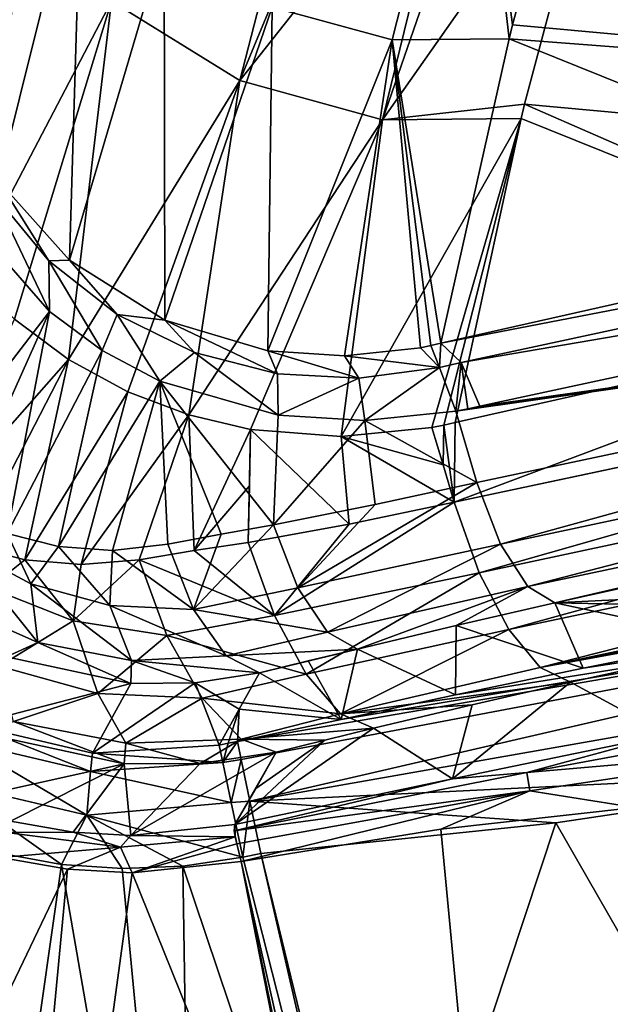
# Model space of a CAD drawing. Units: inches. Extents: x -10.2 to 61.8, y -8.1 to 27.9.
# Drawn here: x -5.3 to -4, y -4.2 to -1.9 of the extents above; entities that cross this region are included whole.
import ezdxf

# ---------------------------------------------------------------- set-up
doc = ezdxf.new("R2010")
doc.units = ezdxf.units.IN
doc.header["$LTSCALE"] = 52.148148
doc.header["$MEASUREMENT"] = 0
for name, color, linetype in [('181', 7, 'CONTINUOUS'), ('182', 7, 'CONTINUOUS'), ('188', 7, 'CONTINUOUS'), ('198', 7, 'CONTINUOUS'), ('199', 7, 'CONTINUOUS'), ('220', 7, 'CONTINUOUS'), ('221', 7, 'CONTINUOUS'), ('222', 7, 'CONTINUOUS'), ('291', 7, 'CONTINUOUS'), ('292', 7, 'CONTINUOUS'), ('293', 7, 'CONTINUOUS'), ('294', 7, 'CONTINUOUS'), ('446', 7, 'CONTINUOUS'), ('447', 7, 'CONTINUOUS'), ('448', 7, 'CONTINUOUS'), ('453', 7, 'CONTINUOUS'), ('454', 7, 'CONTINUOUS'), ('455', 7, 'CONTINUOUS'), ('456', 7, 'CONTINUOUS'), ('741', 7, 'CONTINUOUS'), ('742', 7, 'CONTINUOUS'), ('743', 7, 'CONTINUOUS'), ('746', 7, 'CONTINUOUS'), ('783', 7, 'CONTINUOUS'), ('922', 7, 'CONTINUOUS'), ('923', 7, 'CONTINUOUS'), ('926', 7, 'CONTINUOUS'), ('935', 7, 'CONTINUOUS'), ('936', 7, 'CONTINUOUS'), ('937', 7, 'CONTINUOUS'), ('938', 7, 'CONTINUOUS'), ('939', 7, 'CONTINUOUS'), ('940', 7, 'CONTINUOUS'), ('941', 7, 'CONTINUOUS'), ('942', 7, 'CONTINUOUS'), ('943', 7, 'CONTINUOUS')]:
    doc.layers.add(name, color=color, linetype=linetype)

msp = doc.modelspace()

# ---------------------------------------------------------------- linework, layer by layer
at = {"layer": '181', "linetype": 'Continuous'}
for points in [[(-5.0719, -3.4431, 6.9595), (-5.3594, -3.3814, 7.0289), (-5.4391, -3.5388, 8.5483), (-5.0719, -3.4431, 6.9595)], [(-4.7737, -3.4188, 6.8869), (-4.9226, -3.4419, 6.9236), (-4.8206, -3.5026, 7.7141), (-4.7737, -3.4188, 6.8869)], [(-4.9226, -3.4419, 6.9236), (-5.0719, -3.4431, 6.9595), (-5.1604, -3.6044, 8.5466), (-4.9226, -3.4419, 6.9236)], [(-4.8675, -3.5863, 8.5415), (-4.9226, -3.4419, 6.9236), (-5.1604, -3.6044, 8.5466), (-4.8675, -3.5863, 8.5415)], [(-4.8675, -3.5863, 8.5415), (-4.8206, -3.5026, 7.7141), (-4.9226, -3.4419, 6.9236), (-4.8675, -3.5863, 8.5415)], [(-5.1604, -3.6044, 8.5466), (-5.0719, -3.4431, 6.9595), (-5.4391, -3.5388, 8.5483), (-5.1604, -3.6044, 8.5466)]]:
    msp.add_3dface(points, dxfattribs=at)
at = {"layer": '182', "linetype": 'Continuous'}
for points in [[(-5.303, -3.2126, 6.7372), (-5.358, -3.096, 6.725), (-5.4658, -3.1251, 6.788), (-5.303, -3.2126, 6.7372)], [(-5.239, -3.126, 6.6775), (-5.358, -3.096, 6.725), (-5.303, -3.2126, 6.7372), (-5.239, -3.126, 6.6775)], [(-4.9857, -3.121, 6.5722), (-5.1137, -3.135, 6.6263), (-4.9264, -3.2718, 6.6222), (-4.9857, -3.121, 6.5722)], [(-5.4868, -3.2594, 6.9044), (-5.2866, -3.3487, 6.8523), (-5.4658, -3.1251, 6.788), (-5.4868, -3.2594, 6.9044)], [(-5.2866, -3.3487, 6.8523), (-5.303, -3.2126, 6.7372), (-5.4658, -3.1251, 6.788), (-5.2866, -3.3487, 6.8523)], [(-5.1204, -3.263, 6.6812), (-5.239, -3.126, 6.6775), (-5.303, -3.2126, 6.7372), (-5.1204, -3.263, 6.6812)], [(-5.1137, -3.135, 6.6263), (-5.239, -3.126, 6.6775), (-5.1204, -3.263, 6.6812), (-5.1137, -3.135, 6.6263)], [(-4.9264, -3.2718, 6.6222), (-5.1137, -3.135, 6.6263), (-5.1204, -3.263, 6.6812), (-4.9264, -3.2718, 6.6222)], [(-5.2866, -3.3487, 6.8523), (-5.0701, -3.3904, 6.7964), (-5.303, -3.2126, 6.7372), (-5.2866, -3.3487, 6.8523)], [(-5.0701, -3.3904, 6.7964), (-5.1204, -3.263, 6.6812), (-5.303, -3.2126, 6.7372), (-5.0701, -3.3904, 6.7964)], [(-5.4868, -3.2594, 6.9044), (-5.3594, -3.3814, 7.0289), (-5.2866, -3.3487, 6.8523), (-5.4868, -3.2594, 6.9044)], [(-5.0701, -3.3904, 6.7964), (-4.8509, -3.3793, 6.7334), (-5.1204, -3.263, 6.6812), (-5.0701, -3.3904, 6.7964)], [(-4.9264, -3.2718, 6.6222), (-5.1204, -3.263, 6.6812), (-4.8509, -3.3793, 6.7334), (-4.9264, -3.2718, 6.6222)], [(-5.3594, -3.3814, 7.0289), (-5.0719, -3.4431, 6.9595), (-5.2866, -3.3487, 6.8523), (-5.3594, -3.3814, 7.0289)], [(-5.2866, -3.3487, 6.8523), (-5.0719, -3.4431, 6.9595), (-5.0701, -3.3904, 6.7964), (-5.2866, -3.3487, 6.8523)], [(-5.0719, -3.4431, 6.9595), (-4.9226, -3.4419, 6.9236), (-5.0701, -3.3904, 6.7964), (-5.0719, -3.4431, 6.9595)], [(-5.0701, -3.3904, 6.7964), (-4.7737, -3.4188, 6.8869), (-4.8509, -3.3793, 6.7334), (-5.0701, -3.3904, 6.7964)], [(-4.9226, -3.4419, 6.9236), (-4.7737, -3.4188, 6.8869), (-5.0701, -3.3904, 6.7964), (-4.9226, -3.4419, 6.9236)]]:
    msp.add_3dface(points, dxfattribs=at)
at = {"layer": '188', "linetype": 'Continuous'}
for points in [[(-6.0472, -0.2489, 6.762), (-5.4881, -2.0564, 6.5569), (-5.1425, -0.2732, -3.1306), (-6.0472, -0.2489, 6.762)], [(-5.1425, -0.2732, -3.1306), (-5.4881, -2.0564, 6.5569), (-5.1115, -0.3977, -3.0851), (-5.1425, -0.2732, -3.1306)], [(-5.1115, -0.3977, -3.0851), (-5.4881, -2.0564, 6.5569), (-5.3005, -1.2643, 1.7874), (-5.1115, -0.3977, -3.0851)]]:
    msp.add_3dface(points, dxfattribs=at)
at = {"layer": '198', "linetype": 'Continuous'}
for points in [[(-4.0907, -3.2562, 6.6171), (-2.9209, -3.1988, 8.4571), (-2.8628, -2.985, 6.1689), (-4.0907, -3.2562, 6.6171)], [(-3.3257, -3.2718, 8.4422), (-2.9209, -3.1988, 8.4571), (-4.0907, -3.2562, 6.6171), (-3.3257, -3.2718, 8.4422)], [(-4.3189, -3.3093, 6.7027), (-4.0253, -3.4076, 8.46), (-4.0907, -3.2562, 6.6171), (-4.3189, -3.3093, 6.7027)], [(-3.6941, -3.3413, 8.4392), (-3.3257, -3.2718, 8.4422), (-4.0907, -3.2562, 6.6171), (-3.6941, -3.3413, 8.4392)], [(-4.0253, -3.4076, 8.46), (-3.6941, -3.3413, 8.4392), (-4.0907, -3.2562, 6.6171), (-4.0253, -3.4076, 8.46)], [(-4.5474, -3.3636, 6.7918), (-4.3204, -3.4698, 8.4975), (-4.3189, -3.3093, 6.7027), (-4.5474, -3.3636, 6.7918)], [(-4.3204, -3.4698, 8.4975), (-4.0253, -3.4076, 8.46), (-4.3189, -3.3093, 6.7027), (-4.3204, -3.4698, 8.4975)], [(-4.6614, -3.3912, 6.8384), (-4.585, -3.5265, 8.5292), (-4.5474, -3.3636, 6.7918), (-4.6614, -3.3912, 6.8384)], [(-4.585, -3.5265, 8.5292), (-4.3204, -3.4698, 8.4975), (-4.5474, -3.3636, 6.7918), (-4.585, -3.5265, 8.5292)], [(-4.7737, -3.4188, 6.8869), (-4.585, -3.5265, 8.5292), (-4.6614, -3.3912, 6.8384), (-4.7737, -3.4188, 6.8869)], [(-4.7737, -3.4188, 6.8869), (-4.8206, -3.5026, 7.7141), (-4.585, -3.5265, 8.5292), (-4.7737, -3.4188, 6.8869)], [(-4.8206, -3.5026, 7.7141), (-4.8675, -3.5863, 8.5415), (-4.8462, -3.5818, 8.5414), (-4.8206, -3.5026, 7.7141)], [(-4.8244, -3.5773, 8.5414), (-4.8206, -3.5026, 7.7141), (-4.8462, -3.5818, 8.5414), (-4.8244, -3.5773, 8.5414)], [(-4.585, -3.5265, 8.5292), (-4.8206, -3.5026, 7.7141), (-4.8244, -3.5773, 8.5414), (-4.585, -3.5265, 8.5292)]]:
    msp.add_3dface(points, dxfattribs=at)
at = {"layer": '199', "linetype": 'Continuous'}
for points in [[(-4.585, -3.5265, 8.5292), (-4.8244, -3.5773, 8.5414), (-2.4144, -3.1648, 8.6282), (-4.585, -3.5265, 8.5292)], [(-2.4144, -3.1648, 8.6282), (-4.8244, -3.5773, 8.5414), (-4.8165, -3.619, 8.6669), (-2.4144, -3.1648, 8.6282)], [(-2.4144, -3.1648, 8.6282), (-4.8165, -3.619, 8.6669), (-4.7959, -3.7159, 8.761), (-2.4144, -3.1648, 8.6282)], [(-2.3919, -3.2932, 8.7527), (-2.4144, -3.1648, 8.6282), (-4.7959, -3.7159, 8.761), (-2.3919, -3.2932, 8.7527)], [(-4.3204, -3.4698, 8.4975), (-4.585, -3.5265, 8.5292), (-2.4144, -3.1648, 8.6282), (-4.3204, -3.4698, 8.4975)], [(-4.0253, -3.4076, 8.46), (-4.3204, -3.4698, 8.4975), (-2.4144, -3.1648, 8.6282), (-4.0253, -3.4076, 8.46)], [(-3.6941, -3.3413, 8.4392), (-4.0253, -3.4076, 8.46), (-2.4144, -3.1648, 8.6282), (-3.6941, -3.3413, 8.4392)], [(-4.7959, -3.7159, 8.761), (-3.2525, -3.6409, 8.8008), (-2.3919, -3.2932, 8.7527), (-4.7959, -3.7159, 8.761)], [(-4.0882, -3.766, 8.7997), (-3.2525, -3.6409, 8.8008), (-4.7959, -3.7159, 8.761), (-4.0882, -3.766, 8.7997)], [(-4.7706, -3.8367, 8.7967), (-4.0882, -3.766, 8.7997), (-4.7959, -3.7159, 8.761), (-4.7706, -3.8367, 8.7967)]]:
    msp.add_3dface(points, dxfattribs=at)
at = {"layer": '220', "linetype": 'Continuous'}
for points in [[(-1.685, -7.4599, 8.7966), (-4.0057, -7.4594, 8.7964), (-2.6798, -3.5921, 8.6148), (-1.685, -7.4599, 8.7966)], [(-2.6798, -3.5921, 8.6148), (-4.0057, -7.4594, 8.7964), (-3.348, -3.6719, 8.6133), (-2.6798, -3.5921, 8.6148)], [(-3.348, -3.6719, 8.6133), (-4.0057, -7.4594, 8.7964), (-3.9057, -3.7303, 8.6113), (-3.348, -3.6719, 8.6133)], [(-3.9057, -3.7303, 8.6113), (-4.0057, -7.4594, 8.7964), (-4.3539, -3.7804, 8.6097), (-3.9057, -3.7303, 8.6113)], [(-4.0057, -7.4594, 8.7964), (-4.8162, -3.8558, 8.609), (-4.3539, -3.7804, 8.6097), (-4.0057, -7.4594, 8.7964)], [(-4.8162, -3.8558, 8.609), (-4.0057, -7.4594, 8.7964), (-4.3099, -6.3319, 8.736), (-4.8162, -3.8558, 8.609)], [(-4.8162, -3.8558, 8.609), (-4.3099, -6.3319, 8.736), (-4.5664, -5.1276, 8.6742), (-4.8162, -3.8558, 8.609)]]:
    msp.add_3dface(points, dxfattribs=at)
at = {"layer": '221', "linetype": 'Continuous'}
for points in [[(-4.1553, -3.6496, 8.5498), (-3.8307, -3.5615, 8.4563), (-3.48, -3.5243, 8.5196), (-4.1553, -3.6496, 8.5498)], [(-4.1553, -3.6496, 8.5498), (-3.48, -3.5243, 8.5196), (-3.4688, -3.5898, 8.5839), (-4.1553, -3.6496, 8.5498)], [(-4.3276, -3.6642, 8.502), (-3.8307, -3.5615, 8.4563), (-4.1553, -3.6496, 8.5498), (-4.3276, -3.6642, 8.502)], [(-4.1553, -3.6496, 8.5498), (-3.4688, -3.5898, 8.5839), (-4.148, -3.6919, 8.5915), (-4.1553, -3.6496, 8.5498)], [(-3.4688, -3.5898, 8.5839), (-3.9057, -3.7303, 8.6113), (-4.148, -3.6919, 8.5915), (-3.4688, -3.5898, 8.5839)], [(-4.8324, -3.7844, 8.5661), (-4.3276, -3.6642, 8.502), (-4.1553, -3.6496, 8.5498), (-4.8324, -3.7844, 8.5661)], [(-4.8324, -3.7844, 8.5661), (-4.1553, -3.6496, 8.5498), (-4.148, -3.6919, 8.5915), (-4.8324, -3.7844, 8.5661)], [(-4.8324, -3.7844, 8.5661), (-4.8306, -3.7699, 8.5251), (-4.3276, -3.6642, 8.502), (-4.8324, -3.7844, 8.5661)], [(-4.8261, -3.815, 8.5964), (-4.8324, -3.7844, 8.5661), (-4.148, -3.6919, 8.5915), (-4.8261, -3.815, 8.5964)], [(-4.8162, -3.8558, 8.609), (-4.8261, -3.815, 8.5964), (-4.148, -3.6919, 8.5915), (-4.8162, -3.8558, 8.609)], [(-4.3539, -3.7804, 8.6097), (-4.8162, -3.8558, 8.609), (-4.148, -3.6919, 8.5915), (-4.3539, -3.7804, 8.6097)], [(-3.9057, -3.7303, 8.6113), (-4.3539, -3.7804, 8.6097), (-4.148, -3.6919, 8.5915), (-3.9057, -3.7303, 8.6113)], [(-4.8299, -3.7982, 8.5833), (-4.8324, -3.7844, 8.5661), (-4.8261, -3.815, 8.5964), (-4.8299, -3.7982, 8.5833)]]:
    msp.add_3dface(points, dxfattribs=at)
at = {"layer": '222', "linetype": 'Continuous'}
for points in [[(-2.8298, -3.1693, 6.1525), (-3.8307, -3.5615, 8.4563), (-4.0543, -3.4399, 6.6008), (-2.8298, -3.1693, 6.1525)], [(-3.8307, -3.5615, 8.4563), (-4.3276, -3.6642, 8.502), (-4.0543, -3.4399, 6.6008), (-3.8307, -3.5615, 8.4563)], [(-4.0543, -3.4399, 6.6008), (-4.3276, -3.6642, 8.502), (-4.2817, -3.4928, 6.6862), (-4.0543, -3.4399, 6.6008)], [(-4.3276, -3.6642, 8.502), (-4.5099, -3.5471, 6.7755), (-4.2817, -3.4928, 6.6862), (-4.3276, -3.6642, 8.502)], [(-4.5099, -3.5471, 6.7755), (-4.8306, -3.7699, 8.5251), (-4.6228, -3.5744, 6.8217), (-4.5099, -3.5471, 6.7755)], [(-4.8306, -3.7699, 8.5251), (-4.5099, -3.5471, 6.7755), (-4.3276, -3.6642, 8.502), (-4.8306, -3.7699, 8.5251)], [(-4.8306, -3.7699, 8.5251), (-4.7825, -3.6864, 7.7025), (-4.6228, -3.5744, 6.8217), (-4.8306, -3.7699, 8.5251)], [(-4.7825, -3.6864, 7.7025), (-4.7355, -3.6022, 6.8705), (-4.6228, -3.5744, 6.8217), (-4.7825, -3.6864, 7.7025)]]:
    msp.add_3dface(points, dxfattribs=at)
at = {"layer": '291', "linetype": 'Continuous'}
for points in [[(-3.2525, -3.6409, 8.8008), (-4.0882, -3.766, 8.7997), (-1.9738, -7.4518, 8.9839), (-3.2525, -3.6409, 8.8008)], [(-4.0882, -3.766, 8.7997), (-4.7706, -3.8367, 8.7967), (-4.4918, -4.9853, 8.8559), (-4.0882, -3.766, 8.7997)], [(-1.9738, -7.4518, 8.9839), (-4.0882, -3.766, 8.7997), (-4.4918, -4.9853, 8.8559), (-1.9738, -7.4518, 8.9839)]]:
    msp.add_3dface(points, dxfattribs=at)
at = {"layer": '292', "linetype": 'Continuous'}
for points in [[(-5.3697, -3.8373, 8.7964), (-5.4851, -5.6382, 8.8883), (-5.2317, -3.8624, 8.7967), (-5.3697, -3.8373, 8.7964)], [(-4.9515, -3.8664, 8.7969), (-4.3611, -5.6206, 8.8883), (-4.8126, -3.8454, 8.7967), (-4.9515, -3.8664, 8.7969)], [(-4.8126, -3.8454, 8.7967), (-4.3611, -5.6206, 8.8883), (-4.7706, -3.8367, 8.7967), (-4.8126, -3.8454, 8.7967)], [(-4.3611, -5.6206, 8.8883), (-4.4918, -4.9853, 8.8559), (-4.7706, -3.8367, 8.7967), (-4.3611, -5.6206, 8.8883)], [(-5.4851, -5.6382, 8.8883), (-4.9235, -5.6421, 8.8883), (-5.2317, -3.8624, 8.7967), (-5.4851, -5.6382, 8.8883)], [(-5.2317, -3.8624, 8.7967), (-4.9235, -5.6421, 8.8883), (-5.0918, -3.8721, 8.7969), (-5.2317, -3.8624, 8.7967)], [(-5.0918, -3.8721, 8.7969), (-4.9235, -5.6421, 8.8883), (-4.9515, -3.8664, 8.7969), (-5.0918, -3.8721, 8.7969)], [(-4.9235, -5.6421, 8.8883), (-4.3611, -5.6206, 8.8883), (-4.9515, -3.8664, 8.7969), (-4.9235, -5.6421, 8.8883)]]:
    msp.add_3dface(points, dxfattribs=at)
at = {"layer": '293', "linetype": 'Continuous'}
for points in [[(-5.1647, -3.6475, 8.6692), (-5.4391, -3.5388, 8.5483), (-5.4635, -3.5769, 8.6702), (-5.1647, -3.6475, 8.6692)], [(-5.1604, -3.6044, 8.5466), (-5.4391, -3.5388, 8.5483), (-5.1647, -3.6475, 8.6692), (-5.1604, -3.6044, 8.5466)], [(-5.1737, -3.7481, 8.7629), (-5.4635, -3.5769, 8.6702), (-5.5022, -3.6712, 8.763), (-5.1737, -3.7481, 8.7629)], [(-5.1647, -3.6475, 8.6692), (-5.4635, -3.5769, 8.6702), (-5.1737, -3.7481, 8.7629), (-5.1647, -3.6475, 8.6692)], [(-4.8675, -3.5863, 8.5415), (-5.1604, -3.6044, 8.5466), (-4.8588, -3.6264, 8.6648), (-4.8675, -3.5863, 8.5415)], [(-4.8588, -3.6264, 8.6648), (-5.1604, -3.6044, 8.5466), (-5.1647, -3.6475, 8.6692), (-4.8588, -3.6264, 8.6648)], [(-4.8393, -3.7186, 8.7574), (-5.1647, -3.6475, 8.6692), (-5.1737, -3.7481, 8.7629), (-4.8393, -3.7186, 8.7574)], [(-4.8588, -3.6264, 8.6648), (-5.1647, -3.6475, 8.6692), (-4.8393, -3.7186, 8.7574), (-4.8588, -3.6264, 8.6648)], [(-5.3697, -3.8373, 8.7964), (-5.2317, -3.8624, 8.7967), (-5.5022, -3.6712, 8.763), (-5.3697, -3.8373, 8.7964)], [(-5.2317, -3.8624, 8.7967), (-5.1737, -3.7481, 8.7629), (-5.5022, -3.6712, 8.763), (-5.2317, -3.8624, 8.7967)], [(-4.8126, -3.8454, 8.7967), (-4.8393, -3.7186, 8.7574), (-5.1737, -3.7481, 8.7629), (-4.8126, -3.8454, 8.7967)], [(-5.2317, -3.8624, 8.7967), (-5.0918, -3.8721, 8.7969), (-5.1737, -3.7481, 8.7629), (-5.2317, -3.8624, 8.7967)], [(-5.0918, -3.8721, 8.7969), (-4.9515, -3.8664, 8.7969), (-5.1737, -3.7481, 8.7629), (-5.0918, -3.8721, 8.7969)], [(-4.9515, -3.8664, 8.7969), (-4.8126, -3.8454, 8.7967), (-5.1737, -3.7481, 8.7629), (-4.9515, -3.8664, 8.7969)]]:
    msp.add_3dface(points, dxfattribs=at)
at = {"layer": '294', "linetype": 'Continuous'}
for points in [[(-4.8244, -3.5773, 8.5414), (-4.8462, -3.5818, 8.5414), (-4.8588, -3.6264, 8.6648), (-4.8244, -3.5773, 8.5414)], [(-4.8165, -3.619, 8.6669), (-4.8244, -3.5773, 8.5414), (-4.8588, -3.6264, 8.6648), (-4.8165, -3.619, 8.6669)], [(-4.8462, -3.5818, 8.5414), (-4.8675, -3.5863, 8.5415), (-4.8588, -3.6264, 8.6648), (-4.8462, -3.5818, 8.5414)], [(-4.8165, -3.619, 8.6669), (-4.8588, -3.6264, 8.6648), (-4.8393, -3.7186, 8.7574), (-4.8165, -3.619, 8.6669)], [(-4.7959, -3.7159, 8.761), (-4.8165, -3.619, 8.6669), (-4.8393, -3.7186, 8.7574), (-4.7959, -3.7159, 8.761)], [(-4.8126, -3.8454, 8.7967), (-4.7959, -3.7159, 8.761), (-4.8393, -3.7186, 8.7574), (-4.8126, -3.8454, 8.7967)], [(-4.7706, -3.8367, 8.7967), (-4.7959, -3.7159, 8.761), (-4.8126, -3.8454, 8.7967), (-4.7706, -3.8367, 8.7967)]]:
    msp.add_3dface(points, dxfattribs=at)
at = {"layer": '446', "linetype": 'Continuous'}
for points in [[(-5.3721, -3.8463, 8.6086), (-5.2179, -3.8734, 8.609), (-6.9334, -7.4599, 8.7945), (-5.3721, -3.8463, 8.6086)], [(-6.9334, -7.4599, 8.7945), (-5.2179, -3.8734, 8.609), (-5.5576, -7.4597, 8.7941), (-6.9334, -7.4599, 8.7945)], [(-5.2179, -3.8734, 8.609), (-5.0682, -3.8819, 8.6091), (-5.5576, -7.4597, 8.7941), (-5.2179, -3.8734, 8.609)], [(-5.0682, -3.8819, 8.6091), (-4.8162, -3.8558, 8.609), (-4.5664, -5.1276, 8.6742), (-5.0682, -3.8819, 8.6091)], [(-5.5576, -7.4597, 8.7941), (-5.0682, -3.8819, 8.6091), (-4.5664, -5.1276, 8.6742), (-5.5576, -7.4597, 8.7941)]]:
    msp.add_3dface(points, dxfattribs=at)
at = {"layer": '447', "linetype": 'Continuous'}
for points in [[(-5.3497, -3.7624, 8.5265), (-5.2053, -3.7877, 8.5267), (-5.3595, -3.7885, 8.583), (-5.3497, -3.7624, 8.5265)], [(-5.0719, -3.7951, 8.5268), (-4.8306, -3.7699, 8.5251), (-4.8299, -3.7982, 8.5833), (-5.0719, -3.7951, 8.5268)], [(-4.8299, -3.7982, 8.5833), (-4.8306, -3.7699, 8.5251), (-4.8324, -3.7844, 8.5661), (-4.8299, -3.7982, 8.5833)], [(-5.3595, -3.7885, 8.583), (-5.0953, -3.8225, 8.5834), (-5.3721, -3.8463, 8.6086), (-5.3595, -3.7885, 8.583)], [(-5.3595, -3.7885, 8.583), (-5.2053, -3.7877, 8.5267), (-5.0953, -3.8225, 8.5834), (-5.3595, -3.7885, 8.583)], [(-5.2053, -3.7877, 8.5267), (-5.0719, -3.7951, 8.5268), (-5.0953, -3.8225, 8.5834), (-5.2053, -3.7877, 8.5267)], [(-5.0953, -3.8225, 8.5834), (-5.0719, -3.7951, 8.5268), (-4.8299, -3.7982, 8.5833), (-5.0953, -3.8225, 8.5834)], [(-5.0953, -3.8225, 8.5834), (-4.8299, -3.7982, 8.5833), (-5.0682, -3.8819, 8.6091), (-5.0953, -3.8225, 8.5834)], [(-5.0682, -3.8819, 8.6091), (-4.8299, -3.7982, 8.5833), (-4.8261, -3.815, 8.5964), (-5.0682, -3.8819, 8.6091)], [(-5.3721, -3.8463, 8.6086), (-5.0953, -3.8225, 8.5834), (-5.2179, -3.8734, 8.609), (-5.3721, -3.8463, 8.6086)], [(-5.2179, -3.8734, 8.609), (-5.0953, -3.8225, 8.5834), (-5.0682, -3.8819, 8.6091), (-5.2179, -3.8734, 8.609)], [(-4.8162, -3.8558, 8.609), (-5.0682, -3.8819, 8.6091), (-4.8261, -3.815, 8.5964), (-4.8162, -3.8558, 8.609)]]:
    msp.add_3dface(points, dxfattribs=at)
at = {"layer": '448', "linetype": 'Continuous'}
for points in [[(-5.0872, -3.6294, 6.9393), (-5.4899, -3.7193, 8.5265), (-5.4263, -3.5557, 7.0067), (-5.0872, -3.6294, 6.9393)], [(-4.8306, -3.7699, 8.5251), (-5.0719, -3.7951, 8.5268), (-4.7355, -3.6022, 6.8705), (-4.8306, -3.7699, 8.5251)], [(-4.7355, -3.6022, 6.8705), (-5.0719, -3.7951, 8.5268), (-4.9111, -3.6286, 6.9051), (-4.7355, -3.6022, 6.8705)], [(-4.7825, -3.6864, 7.7025), (-4.8306, -3.7699, 8.5251), (-4.7355, -3.6022, 6.8705), (-4.7825, -3.6864, 7.7025)], [(-5.3497, -3.7624, 8.5265), (-5.4899, -3.7193, 8.5265), (-5.0872, -3.6294, 6.9393), (-5.3497, -3.7624, 8.5265)], [(-5.2053, -3.7877, 8.5267), (-5.3497, -3.7624, 8.5265), (-5.0872, -3.6294, 6.9393), (-5.2053, -3.7877, 8.5267)], [(-5.0719, -3.7951, 8.5268), (-5.2053, -3.7877, 8.5267), (-5.0872, -3.6294, 6.9393), (-5.0719, -3.7951, 8.5268)], [(-4.9111, -3.6286, 6.9051), (-5.0719, -3.7951, 8.5268), (-5.0872, -3.6294, 6.9393), (-4.9111, -3.6286, 6.9051)]]:
    msp.add_3dface(points, dxfattribs=at)
at = {"layer": '453', "linetype": 'Continuous'}
for points in [[(-5.4387, -3.1244, 6.5575), (-5.3166, -3.1569, 6.5089), (-5.3985, -3.2216, 6.5638), (-5.4387, -3.1244, 6.5575)], [(-5.3985, -3.2216, 6.5638), (-5.3166, -3.1569, 6.5089), (-5.2049, -3.2983, 6.5071), (-5.3985, -3.2216, 6.5638)], [(-5.3166, -3.1569, 6.5089), (-5.1863, -3.1676, 6.4559), (-5.2049, -3.2983, 6.5071), (-5.3166, -3.1569, 6.5089)], [(-5.1863, -3.1676, 6.4559), (-5.0524, -3.157, 6.4002), (-5.2049, -3.2983, 6.5071), (-5.1863, -3.1676, 6.4559)], [(-5.2049, -3.2983, 6.5071), (-5.0524, -3.157, 6.4002), (-4.9883, -3.3321, 6.4476), (-5.2049, -3.2983, 6.5071)], [(-5.3985, -3.2216, 6.5638), (-5.2049, -3.2983, 6.5071), (-5.3759, -3.4034, 6.6611), (-5.3985, -3.2216, 6.5638)], [(-5.3759, -3.4034, 6.6611), (-5.2049, -3.2983, 6.5071), (-5.1479, -3.4663, 6.6075), (-5.3759, -3.4034, 6.6611)], [(-5.2049, -3.2983, 6.5071), (-4.9883, -3.3321, 6.4476), (-5.1479, -3.4663, 6.6075), (-5.2049, -3.2983, 6.5071)], [(-5.1479, -3.4663, 6.6075), (-4.9883, -3.3321, 6.4476), (-4.9066, -3.4771, 6.5518), (-5.1479, -3.4663, 6.6075)], [(-5.3434, -3.5315, 6.8116), (-5.3759, -3.4034, 6.6611), (-5.1479, -3.4663, 6.6075), (-5.3434, -3.5315, 6.8116)], [(-5.0831, -3.5818, 6.7578), (-5.3434, -3.5315, 6.8116), (-5.1479, -3.4663, 6.6075), (-5.0831, -3.5818, 6.7578)], [(-5.0831, -3.5818, 6.7578), (-5.1479, -3.4663, 6.6075), (-4.9066, -3.4771, 6.5518), (-5.0831, -3.5818, 6.7578)], [(-5.0831, -3.5818, 6.7578), (-4.9066, -3.4771, 6.5518), (-4.8166, -3.572, 6.7031), (-5.0831, -3.5818, 6.7578)], [(-5.0872, -3.6294, 6.9393), (-5.4263, -3.5557, 7.0067), (-5.3434, -3.5315, 6.8116), (-5.0872, -3.6294, 6.9393)], [(-5.0831, -3.5818, 6.7578), (-5.0872, -3.6294, 6.9393), (-5.3434, -3.5315, 6.8116), (-5.0831, -3.5818, 6.7578)], [(-4.8166, -3.572, 6.7031), (-4.9111, -3.6286, 6.9051), (-5.0831, -3.5818, 6.7578), (-4.8166, -3.572, 6.7031)], [(-4.7355, -3.6022, 6.8705), (-4.9111, -3.6286, 6.9051), (-4.8166, -3.572, 6.7031), (-4.7355, -3.6022, 6.8705)], [(-4.9111, -3.6286, 6.9051), (-5.0872, -3.6294, 6.9393), (-5.0831, -3.5818, 6.7578), (-4.9111, -3.6286, 6.9051)]]:
    msp.add_3dface(points, dxfattribs=at)
at = {"layer": '454', "linetype": 'Continuous'}
for points in [[(-4.8, -3.1166, 6.2995), (-4.7388, -3.2856, 6.3522), (-4.9251, -3.1356, 6.3477), (-4.8, -3.1166, 6.2995)], [(-4.7388, -3.2856, 6.3522), (-5.0524, -3.157, 6.4002), (-4.9251, -3.1356, 6.3477), (-4.7388, -3.2856, 6.3522)], [(-4.9883, -3.3321, 6.4476), (-5.0524, -3.157, 6.4002), (-4.7388, -3.2856, 6.3522), (-4.9883, -3.3321, 6.4476)], [(-4.6658, -3.4217, 6.455), (-4.9883, -3.3321, 6.4476), (-4.7388, -3.2856, 6.3522), (-4.6658, -3.4217, 6.455)], [(-4.9066, -3.4771, 6.5518), (-4.9883, -3.3321, 6.4476), (-4.6658, -3.4217, 6.455), (-4.9066, -3.4771, 6.5518)], [(-4.5863, -3.5136, 6.6013), (-4.9066, -3.4771, 6.5518), (-4.6658, -3.4217, 6.455), (-4.5863, -3.5136, 6.6013)], [(-4.8166, -3.572, 6.7031), (-4.9066, -3.4771, 6.5518), (-4.5863, -3.5136, 6.6013), (-4.8166, -3.572, 6.7031)], [(-4.5099, -3.5471, 6.7755), (-4.8166, -3.572, 6.7031), (-4.5863, -3.5136, 6.6013), (-4.5099, -3.5471, 6.7755)], [(-4.8166, -3.572, 6.7031), (-4.5099, -3.5471, 6.7755), (-4.6228, -3.5744, 6.8217), (-4.8166, -3.572, 6.7031)], [(-4.7355, -3.6022, 6.8705), (-4.8166, -3.572, 6.7031), (-4.6228, -3.5744, 6.8217), (-4.7355, -3.6022, 6.8705)]]:
    msp.add_3dface(points, dxfattribs=at)
at = {"layer": '455', "linetype": 'Continuous'}
for points in [[(-4.7388, -3.2856, 6.3522), (-4.5667, -3.0746, 6.2123), (-4.3235, -3.0235, 6.123), (-4.7388, -3.2856, 6.3522)], [(-4.7388, -3.2856, 6.3522), (-4.3235, -3.0235, 6.123), (-4.2653, -3.1869, 6.18), (-4.7388, -3.2856, 6.3522)], [(-4.7388, -3.2856, 6.3522), (-4.8, -3.1166, 6.2995), (-4.5667, -3.0746, 6.2123), (-4.7388, -3.2856, 6.3522)], [(-4.6658, -3.4217, 6.455), (-4.7388, -3.2856, 6.3522), (-4.2653, -3.1869, 6.18), (-4.6658, -3.4217, 6.455)], [(-4.1972, -3.318, 6.2843), (-4.6658, -3.4217, 6.455), (-4.2653, -3.1869, 6.18), (-4.1972, -3.318, 6.2843)], [(-4.5863, -3.5136, 6.6013), (-4.6658, -3.4217, 6.455), (-4.1972, -3.318, 6.2843), (-4.5863, -3.5136, 6.6013)], [(-4.1241, -3.4066, 6.4295), (-4.5863, -3.5136, 6.6013), (-4.1972, -3.318, 6.2843), (-4.1241, -3.4066, 6.4295)], [(-4.0543, -3.4399, 6.6008), (-4.5863, -3.5136, 6.6013), (-4.1241, -3.4066, 6.4295), (-4.0543, -3.4399, 6.6008)], [(-4.5863, -3.5136, 6.6013), (-4.0543, -3.4399, 6.6008), (-4.2817, -3.4928, 6.6862), (-4.5863, -3.5136, 6.6013)], [(-4.5099, -3.5471, 6.7755), (-4.5863, -3.5136, 6.6013), (-4.2817, -3.4928, 6.6862), (-4.5099, -3.5471, 6.7755)]]:
    msp.add_3dface(points, dxfattribs=at)
at = {"layer": '456', "linetype": 'Continuous'}
for points in [[(-4.2653, -3.1869, 6.18), (-4.3235, -3.0235, 6.123), (-1.8549, -2.4995, 5.2261), (-4.2653, -3.1869, 6.18)], [(-1.8549, -2.4995, 5.2261), (-4.3235, -3.0235, 6.123), (-1.9205, -2.5122, 5.2499), (-1.8549, -2.4995, 5.2261)], [(-4.2653, -3.1869, 6.18), (-1.8549, -2.4995, 5.2261), (-1.8017, -2.6602, 5.2817), (-4.2653, -3.1869, 6.18)], [(-4.1972, -3.318, 6.2843), (-4.2653, -3.1869, 6.18), (-1.8017, -2.6602, 5.2817), (-4.1972, -3.318, 6.2843)], [(-4.1972, -3.318, 6.2843), (-1.8017, -2.6602, 5.2817), (-1.7354, -2.798, 5.3909), (-4.1972, -3.318, 6.2843)], [(-4.1241, -3.4066, 6.4295), (-4.1972, -3.318, 6.2843), (-1.7354, -2.798, 5.3909), (-4.1241, -3.4066, 6.4295)], [(-4.1241, -3.4066, 6.4295), (-1.7354, -2.798, 5.3909), (-1.6641, -2.888, 5.5395), (-4.1241, -3.4066, 6.4295)], [(-1.5989, -2.9202, 5.7019), (-4.1241, -3.4066, 6.4295), (-1.6641, -2.888, 5.5395), (-1.5989, -2.9202, 5.7019)], [(-1.5989, -2.9202, 5.7019), (-2.8298, -3.1693, 6.1525), (-4.1241, -3.4066, 6.4295), (-1.5989, -2.9202, 5.7019)], [(-2.8298, -3.1693, 6.1525), (-4.0543, -3.4399, 6.6008), (-4.1241, -3.4066, 6.4295), (-2.8298, -3.1693, 6.1525)]]:
    msp.add_3dface(points, dxfattribs=at)
at = {"layer": '741', "linetype": 'Continuous'}
for points in [[(-5.2159, -2.6928, 6.3807), (-5.5501, -3.0724, 6.601), (-5.3408, -2.6, 6.4256), (-5.2159, -2.6928, 6.3807)], [(-5.4387, -3.1244, 6.5575), (-5.5501, -3.0724, 6.601), (-5.2159, -2.6928, 6.3807), (-5.4387, -3.1244, 6.5575)], [(-5.3166, -3.1569, 6.5089), (-5.4387, -3.1244, 6.5575), (-5.2159, -2.6928, 6.3807), (-5.3166, -3.1569, 6.5089)], [(-5.0786, -2.7677, 6.3329), (-5.3166, -3.1569, 6.5089), (-5.2159, -2.6928, 6.3807), (-5.0786, -2.7677, 6.3329)], [(-5.1863, -3.1676, 6.4559), (-5.3166, -3.1569, 6.5089), (-5.0786, -2.7677, 6.3329), (-5.1863, -3.1676, 6.4559)], [(-4.9372, -2.8213, 6.2851), (-5.1863, -3.1676, 6.4559), (-5.0786, -2.7677, 6.3329), (-4.9372, -2.8213, 6.2851)], [(-5.0524, -3.157, 6.4002), (-5.1863, -3.1676, 6.4559), (-4.9372, -2.8213, 6.2851), (-5.0524, -3.157, 6.4002)], [(-4.9251, -3.1356, 6.3477), (-5.0524, -3.157, 6.4002), (-4.9372, -2.8213, 6.2851), (-4.9251, -3.1356, 6.3477)], [(-4.7944, -2.8549, 6.2361), (-4.9251, -3.1356, 6.3477), (-4.9372, -2.8213, 6.2851), (-4.7944, -2.8549, 6.2361)], [(-4.7969, -2.9855, 6.2676), (-4.9251, -3.1356, 6.3477), (-4.7944, -2.8549, 6.2361), (-4.7969, -2.9855, 6.2676)], [(-4.8, -3.1166, 6.2995), (-4.9251, -3.1356, 6.3477), (-4.7969, -2.9855, 6.2676), (-4.8, -3.1166, 6.2995)]]:
    msp.add_3dface(points, dxfattribs=at)
at = {"layer": '742', "linetype": 'Continuous'}
for points in [[(-4.8, -3.1166, 6.2995), (-4.7969, -2.9855, 6.2676), (-4.7944, -2.8549, 6.2361), (-4.8, -3.1166, 6.2995)], [(-4.8, -3.1166, 6.2995), (-4.7944, -2.8549, 6.2361), (-4.5667, -3.0746, 6.2123), (-4.8, -3.1166, 6.2995)], [(-4.5667, -3.0746, 6.2123), (-4.7944, -2.8549, 6.2361), (-4.5852, -2.8715, 6.1658), (-4.5667, -3.0746, 6.2123)], [(-4.3749, -2.8507, 6.0931), (-4.3492, -2.9372, 6.1081), (-4.5852, -2.8715, 6.1658), (-4.3749, -2.8507, 6.0931)], [(-4.3235, -3.0235, 6.123), (-4.5667, -3.0746, 6.2123), (-4.5852, -2.8715, 6.1658), (-4.3235, -3.0235, 6.123)], [(-4.3492, -2.9372, 6.1081), (-4.3235, -3.0235, 6.123), (-4.5852, -2.8715, 6.1658), (-4.3492, -2.9372, 6.1081)]]:
    msp.add_3dface(points, dxfattribs=at)
at = {"layer": '743', "linetype": 'Continuous'}
for points in [[(-1.9205, -2.5122, 5.2499), (-4.3235, -3.0235, 6.123), (-3.1009, -2.5646, 5.6293), (-1.9205, -2.5122, 5.2499)], [(-4.3235, -3.0235, 6.123), (-4.3214, -2.8393, 6.0735), (-3.1009, -2.5646, 5.6293), (-4.3235, -3.0235, 6.123)], [(-4.3749, -2.8507, 6.0931), (-4.3474, -2.8452, 6.0834), (-4.3492, -2.9372, 6.1081), (-4.3749, -2.8507, 6.0931)], [(-4.3235, -3.0235, 6.123), (-4.3492, -2.9372, 6.1081), (-4.3474, -2.8452, 6.0834), (-4.3235, -3.0235, 6.123)], [(-4.3235, -3.0235, 6.123), (-4.3474, -2.8452, 6.0834), (-4.3214, -2.8393, 6.0735), (-4.3235, -3.0235, 6.123)]]:
    msp.add_3dface(points, dxfattribs=at)
at = {"layer": '746', "linetype": 'Continuous'}
for points in [[(-1.8755, -2.3114, 5.1832), (-3.9755, -1.4065, -3.0684), (-3.8922, -1.379, -3.1856), (-1.8755, -2.3114, 5.1832)], [(-4.1604, -2.1019, 1.4931), (-3.9755, -1.4065, -3.0684), (-1.8755, -2.3114, 5.1832), (-4.1604, -2.1019, 1.4931)], [(-4.1682, -2.1346, 1.7013), (-4.1604, -2.1019, 1.4931), (-3.1009, -2.5646, 5.6293), (-4.1682, -2.1346, 1.7013)], [(-4.1604, -2.1019, 1.4931), (-1.8755, -2.3114, 5.1832), (-3.1009, -2.5646, 5.6293), (-4.1604, -2.1019, 1.4931)], [(-4.3214, -2.8393, 6.0735), (-4.1682, -2.1346, 1.7013), (-3.1009, -2.5646, 5.6293), (-4.3214, -2.8393, 6.0735)]]:
    msp.add_3dface(points, dxfattribs=at)
at = {"layer": '783', "linetype": 'Continuous'}
for points in [[(-4.8194, -2.0473, 1.6875), (-5.1161, -1.863, 1.7038), (-4.6284, -1.3028, -3.0845), (-4.8194, -2.0473, 1.6875)], [(-4.5278, -1.3443, -3.0861), (-4.8194, -2.0473, 1.6875), (-4.6284, -1.3028, -3.0845), (-4.5278, -1.3443, -3.0861)], [(-4.3086, -1.4006, -3.0835), (-4.8194, -2.0473, 1.6875), (-4.5278, -1.3443, -3.0861), (-4.3086, -1.4006, -3.0835)], [(-4.4895, -2.1377, 1.6875), (-4.8194, -2.0473, 1.6875), (-4.3086, -1.4006, -3.0835), (-4.4895, -2.1377, 1.6875)], [(-4.2378, -1.4096, -3.0822), (-4.4895, -2.1377, 1.6875), (-4.3086, -1.4006, -3.0835), (-4.2378, -1.4096, -3.0822)], [(-3.9755, -1.4065, -3.0684), (-4.4895, -2.1377, 1.6875), (-4.2378, -1.4096, -3.0822), (-3.9755, -1.4065, -3.0684)], [(-4.4895, -2.1377, 1.6875), (-3.9755, -1.4065, -3.0684), (-4.1604, -2.1019, 1.4931), (-4.4895, -2.1377, 1.6875)], [(-5.1161, -1.863, 1.7038), (-5.4471, -2.4952, 6.4644), (-5.3423, -1.6078, 1.7344), (-5.1161, -1.863, 1.7038)], [(-5.3408, -2.6, 6.4256), (-5.4471, -2.4952, 6.4644), (-5.1161, -1.863, 1.7038), (-5.3408, -2.6, 6.4256)], [(-5.2159, -2.6928, 6.3807), (-5.3408, -2.6, 6.4256), (-5.1161, -1.863, 1.7038), (-5.2159, -2.6928, 6.3807)], [(-4.8194, -2.0473, 1.6875), (-5.2159, -2.6928, 6.3807), (-5.1161, -1.863, 1.7038), (-4.8194, -2.0473, 1.6875)], [(-5.0786, -2.7677, 6.3329), (-5.2159, -2.6928, 6.3807), (-4.8194, -2.0473, 1.6875), (-5.0786, -2.7677, 6.3329)], [(-4.9372, -2.8213, 6.2851), (-5.0786, -2.7677, 6.3329), (-4.8194, -2.0473, 1.6875), (-4.9372, -2.8213, 6.2851)], [(-4.4895, -2.1377, 1.6875), (-4.9372, -2.8213, 6.2851), (-4.8194, -2.0473, 1.6875), (-4.4895, -2.1377, 1.6875)], [(-4.1682, -2.1346, 1.7013), (-4.4895, -2.1377, 1.6875), (-4.1604, -2.1019, 1.4931), (-4.1682, -2.1346, 1.7013)], [(-4.7944, -2.8549, 6.2361), (-4.9372, -2.8213, 6.2851), (-4.4895, -2.1377, 1.6875), (-4.7944, -2.8549, 6.2361)], [(-4.5852, -2.8715, 6.1658), (-4.7944, -2.8549, 6.2361), (-4.4895, -2.1377, 1.6875), (-4.5852, -2.8715, 6.1658)], [(-4.3749, -2.8507, 6.0931), (-4.5852, -2.8715, 6.1658), (-4.1682, -2.1346, 1.7013), (-4.3749, -2.8507, 6.0931)], [(-4.1682, -2.1346, 1.7013), (-4.5852, -2.8715, 6.1658), (-4.4895, -2.1377, 1.6875), (-4.1682, -2.1346, 1.7013)], [(-4.3474, -2.8452, 6.0834), (-4.3749, -2.8507, 6.0931), (-4.1682, -2.1346, 1.7013), (-4.3474, -2.8452, 6.0834)], [(-4.3214, -2.8393, 6.0735), (-4.3474, -2.8452, 6.0834), (-4.1682, -2.1346, 1.7013), (-4.3214, -2.8393, 6.0735)]]:
    msp.add_3dface(points, dxfattribs=at)
at = {"layer": '922', "linetype": 'Continuous'}
for points in [[(-4.8622, -3.0973, 6.5207), (-4.9264, -3.2718, 6.6222), (-4.7415, -3.0756, 6.4734), (-4.8622, -3.0973, 6.5207)], [(-4.7415, -3.0756, 6.4734), (-4.9264, -3.2718, 6.6222), (-4.6849, -3.222, 6.5282), (-4.7415, -3.0756, 6.4734)], [(-4.9857, -3.121, 6.5722), (-4.9264, -3.2718, 6.6222), (-4.8622, -3.0973, 6.5207), (-4.9857, -3.121, 6.5722)], [(-4.6849, -3.222, 6.5282), (-4.9264, -3.2718, 6.6222), (-4.6164, -3.3246, 6.64), (-4.6849, -3.222, 6.5282)], [(-4.9264, -3.2718, 6.6222), (-4.8509, -3.3793, 6.7334), (-4.6164, -3.3246, 6.64), (-4.9264, -3.2718, 6.6222)], [(-4.8509, -3.3793, 6.7334), (-4.5474, -3.3636, 6.7918), (-4.6164, -3.3246, 6.64), (-4.8509, -3.3793, 6.7334)], [(-4.8509, -3.3793, 6.7334), (-4.7737, -3.4188, 6.8869), (-4.5474, -3.3636, 6.7918), (-4.8509, -3.3793, 6.7334)], [(-4.7737, -3.4188, 6.8869), (-4.6614, -3.3912, 6.8384), (-4.5474, -3.3636, 6.7918), (-4.7737, -3.4188, 6.8869)]]:
    msp.add_3dface(points, dxfattribs=at)
at = {"layer": '923', "linetype": 'Continuous'}
for points in [[(-5.4485, -2.366, 6.6636), (-5.5649, -2.9803, 6.8052), (-5.2596, -2.5819, 6.5944), (-5.4485, -2.366, 6.6636)], [(-5.5649, -2.9803, 6.8052), (-5.4677, -3.0467, 6.7679), (-5.2596, -2.5819, 6.5944), (-5.5649, -2.9803, 6.8052)], [(-5.4677, -3.0467, 6.7679), (-5.358, -3.096, 6.725), (-5.2596, -2.5819, 6.5944), (-5.4677, -3.0467, 6.7679)], [(-5.2596, -2.5819, 6.5944), (-5.358, -3.096, 6.725), (-5.1378, -2.6722, 6.5509), (-5.2596, -2.5819, 6.5944)], [(-5.358, -3.096, 6.725), (-5.239, -3.126, 6.6775), (-5.1378, -2.6722, 6.5509), (-5.358, -3.096, 6.725)], [(-5.1378, -2.6722, 6.5509), (-5.239, -3.126, 6.6775), (-5.0042, -2.7431, 6.504), (-5.1378, -2.6722, 6.5509)], [(-5.239, -3.126, 6.6775), (-5.1137, -3.135, 6.6263), (-5.0042, -2.7431, 6.504), (-5.239, -3.126, 6.6775)], [(-5.1137, -3.135, 6.6263), (-4.9857, -3.121, 6.5722), (-5.0042, -2.7431, 6.504), (-5.1137, -3.135, 6.6263)], [(-4.9857, -3.121, 6.5722), (-4.8622, -3.0973, 6.5207), (-5.0042, -2.7431, 6.504), (-4.9857, -3.121, 6.5722)], [(-5.0042, -2.7431, 6.504), (-4.7415, -3.0756, 6.4734), (-4.7307, -2.8219, 6.41), (-5.0042, -2.7431, 6.504)], [(-4.8622, -3.0973, 6.5207), (-4.7415, -3.0756, 6.4734), (-5.0042, -2.7431, 6.504), (-4.8622, -3.0973, 6.5207)]]:
    msp.add_3dface(points, dxfattribs=at)
at = {"layer": '926', "linetype": 'Continuous'}
for points in [[(-4.7446, -1.8769, 1.7145), (-4.4669, -1.953, 1.7145), (-4.2802, -1.217, -3.0549), (-4.7446, -1.8769, 1.7145)], [(-4.4669, -1.953, 1.7145), (-4.1964, -1.9503, 1.7262), (-4.2802, -1.217, -3.0549), (-4.4669, -1.953, 1.7145)], [(-3.9998, -1.222, -3.0421), (-4.2802, -1.217, -3.0549), (-4.1884, -1.9177, 1.5184), (-3.9998, -1.222, -3.0421)], [(-4.2802, -1.217, -3.0549), (-4.1964, -1.9503, 1.7262), (-4.1884, -1.9177, 1.5184), (-4.2802, -1.217, -3.0549)], [(-5.3005, -1.2643, 1.7874), (-5.4881, -2.0564, 6.5569), (-5.4404, -2.1721, 6.5394), (-5.3005, -1.2643, 1.7874)], [(-5.3005, -1.2643, 1.7874), (-5.4404, -2.1721, 6.5394), (-5.3778, -2.2797, 6.5139), (-5.3005, -1.2643, 1.7874)], [(-5.3005, -1.2643, 1.7874), (-5.3778, -2.2797, 6.5139), (-5.1847, -1.5071, 1.7539), (-5.3005, -1.2643, 1.7874)], [(-5.1847, -1.5071, 1.7539), (-5.3778, -2.2797, 6.5139), (-5.2133, -2.4633, 6.4462), (-5.1847, -1.5071, 1.7539)], [(-4.9943, -1.7218, 1.7282), (-5.1847, -1.5071, 1.7539), (-5.2133, -2.4633, 6.4462), (-4.9943, -1.7218, 1.7282)], [(-4.9927, -2.6019, 6.3563), (-4.9943, -1.7218, 1.7282), (-5.2133, -2.4633, 6.4462), (-4.9927, -2.6019, 6.3563)], [(-4.7446, -1.8769, 1.7145), (-4.9943, -1.7218, 1.7282), (-4.9927, -2.6019, 6.3563), (-4.7446, -1.8769, 1.7145)], [(-4.7545, -2.6727, 6.2606), (-4.7446, -1.8769, 1.7145), (-4.9927, -2.6019, 6.3563), (-4.7545, -2.6727, 6.2606)], [(-4.4669, -1.953, 1.7145), (-4.7446, -1.8769, 1.7145), (-4.7545, -2.6727, 6.2606), (-4.4669, -1.953, 1.7145)], [(-4.5773, -2.6849, 6.1891), (-4.4669, -1.953, 1.7145), (-4.7545, -2.6727, 6.2606), (-4.5773, -2.6849, 6.1891)], [(-4.4011, -2.6657, 6.115), (-4.4669, -1.953, 1.7145), (-4.5773, -2.6849, 6.1891), (-4.4011, -2.6657, 6.115)], [(-4.1964, -1.9503, 1.7262), (-4.4669, -1.953, 1.7145), (-4.3545, -2.6552, 6.0939), (-4.1964, -1.9503, 1.7262)], [(-4.3777, -2.6607, 6.1048), (-4.4669, -1.953, 1.7145), (-4.4011, -2.6657, 6.115), (-4.3777, -2.6607, 6.1048)], [(-4.3545, -2.6552, 6.0939), (-4.4669, -1.953, 1.7145), (-4.3777, -2.6607, 6.1048), (-4.3545, -2.6552, 6.0939)]]:
    msp.add_3dface(points, dxfattribs=at)
at = {"layer": '935', "linetype": 'Continuous'}
for points in [[(-3.9998, -1.222, -3.0421), (-4.1884, -1.9177, 1.5184), (-1.9041, -2.1264, 5.2021), (-3.9998, -1.222, -3.0421)], [(-0.6718, -1.8946, 4.7535), (-3.9998, -1.222, -3.0421), (-1.9041, -2.1264, 5.2021), (-0.6718, -1.8946, 4.7535)], [(-4.1884, -1.9177, 1.5184), (-4.1964, -1.9503, 1.7262), (-1.9041, -2.1264, 5.2021), (-4.1884, -1.9177, 1.5184)], [(-4.1964, -1.9503, 1.7262), (-4.3545, -2.6552, 6.0939), (-3.1318, -2.38, 5.6489), (-4.1964, -1.9503, 1.7262)], [(-1.9041, -2.1264, 5.2021), (-4.1964, -1.9503, 1.7262), (-3.1318, -2.38, 5.6489), (-1.9041, -2.1264, 5.2021)]]:
    msp.add_3dface(points, dxfattribs=at)
at = {"layer": '936', "linetype": 'Continuous'}
for points in [[(-4.3545, -2.6552, 6.0939), (-4.3069, -2.7003, 6.1956), (-1.8562, -2.1719, 5.3037), (-4.3545, -2.6552, 6.0939)], [(-3.1318, -2.38, 5.6489), (-4.3545, -2.6552, 6.0939), (-1.8562, -2.1719, 5.3037), (-3.1318, -2.38, 5.6489)], [(-1.8562, -2.1719, 5.3037), (-4.3069, -2.7003, 6.1956), (-1.8171, -2.2736, 5.3581), (-1.8562, -2.1719, 5.3037)], [(-4.3069, -2.7003, 6.1956), (-4.2638, -2.8011, 6.2489), (-1.8171, -2.2736, 5.3581), (-4.3069, -2.7003, 6.1956)]]:
    msp.add_3dface(points, dxfattribs=at)
at = {"layer": '937', "linetype": 'Continuous'}
for points in [[(-1.8171, -2.2736, 5.3581), (-4.2638, -2.8011, 6.2489), (-1.7987, -2.4537, 5.3995), (-1.8171, -2.2736, 5.3581)], [(-4.2918, -2.8072, 6.2591), (-4.3199, -2.8127, 6.269), (-1.7987, -2.4537, 5.3995), (-4.2918, -2.8072, 6.2591)], [(-4.3199, -2.8127, 6.269), (-4.2707, -2.9776, 6.2975), (-1.7987, -2.4537, 5.3995), (-4.3199, -2.8127, 6.269)], [(-4.2638, -2.8011, 6.2489), (-4.2918, -2.8072, 6.2591), (-1.7987, -2.4537, 5.3995), (-4.2638, -2.8011, 6.2489)]]:
    msp.add_3dface(points, dxfattribs=at)
at = {"layer": '938', "linetype": 'Continuous'}
for points in [[(-1.7987, -2.4537, 5.3995), (-4.2707, -2.9776, 6.2975), (-4.2164, -3.1205, 6.3568), (-1.7987, -2.4537, 5.3995)], [(-1.7987, -2.4537, 5.3995), (-4.2164, -3.1205, 6.3568), (-1.7503, -2.5948, 5.4578), (-1.7987, -2.4537, 5.3995)], [(-4.2164, -3.1205, 6.3568), (-4.1526, -3.2191, 6.4699), (-1.7503, -2.5948, 5.4578), (-4.2164, -3.1205, 6.3568)], [(-1.7503, -2.5948, 5.4578), (-4.1526, -3.2191, 6.4699), (-1.688, -2.6979, 5.5746), (-1.7503, -2.5948, 5.4578)], [(-4.1526, -3.2191, 6.4699), (-4.0907, -3.2562, 6.6171), (-1.688, -2.6979, 5.5746), (-4.1526, -3.2191, 6.4699)], [(-4.0907, -3.2562, 6.6171), (-2.8628, -2.985, 6.1689), (-1.688, -2.6979, 5.5746), (-4.0907, -3.2562, 6.6171)]]:
    msp.add_3dface(points, dxfattribs=at)
at = {"layer": '939', "linetype": 'Continuous'}
for points in [[(-4.6849, -3.222, 6.5282), (-4.2707, -2.9776, 6.2975), (-4.5065, -3.0289, 6.3845), (-4.6849, -3.222, 6.5282)], [(-4.2707, -2.9776, 6.2975), (-4.6849, -3.222, 6.5282), (-4.2164, -3.1205, 6.3568), (-4.2707, -2.9776, 6.2975)], [(-4.7415, -3.0756, 6.4734), (-4.6849, -3.222, 6.5282), (-4.5065, -3.0289, 6.3845), (-4.7415, -3.0756, 6.4734)], [(-4.6849, -3.222, 6.5282), (-4.6164, -3.3246, 6.64), (-4.2164, -3.1205, 6.3568), (-4.6849, -3.222, 6.5282)], [(-4.6164, -3.3246, 6.64), (-4.1526, -3.2191, 6.4699), (-4.2164, -3.1205, 6.3568), (-4.6164, -3.3246, 6.64)], [(-4.6164, -3.3246, 6.64), (-4.5474, -3.3636, 6.7918), (-4.1526, -3.2191, 6.4699), (-4.6164, -3.3246, 6.64)], [(-4.5474, -3.3636, 6.7918), (-4.3189, -3.3093, 6.7027), (-4.1526, -3.2191, 6.4699), (-4.5474, -3.3636, 6.7918)], [(-4.3189, -3.3093, 6.7027), (-4.0907, -3.2562, 6.6171), (-4.1526, -3.2191, 6.4699), (-4.3189, -3.3093, 6.7027)]]:
    msp.add_3dface(points, dxfattribs=at)
at = {"layer": '940', "linetype": 'Continuous'}
for points in [[(-4.7307, -2.8219, 6.41), (-4.7415, -3.0756, 6.4734), (-4.5301, -2.8341, 6.3418), (-4.7307, -2.8219, 6.41)], [(-4.2707, -2.9776, 6.2975), (-4.3199, -2.8127, 6.269), (-4.5301, -2.8341, 6.3418), (-4.2707, -2.9776, 6.2975)], [(-4.7415, -3.0756, 6.4734), (-4.5065, -3.0289, 6.3845), (-4.5301, -2.8341, 6.3418), (-4.7415, -3.0756, 6.4734)], [(-4.5065, -3.0289, 6.3845), (-4.2707, -2.9776, 6.2975), (-4.5301, -2.8341, 6.3418), (-4.5065, -3.0289, 6.3845)]]:
    msp.add_3dface(points, dxfattribs=at)
at = {"layer": '941', "linetype": 'Continuous'}
for points in [[(-4.4011, -2.6657, 6.115), (-4.5773, -2.6849, 6.1891), (-4.3576, -2.7119, 6.2147), (-4.4011, -2.6657, 6.115)], [(-4.5773, -2.6849, 6.1891), (-4.7545, -2.6727, 6.2606), (-4.544, -2.736, 6.2859), (-4.5773, -2.6849, 6.1891)], [(-4.7545, -2.6727, 6.2606), (-4.7325, -2.7261, 6.3548), (-4.544, -2.736, 6.2859), (-4.7545, -2.6727, 6.2606)], [(-4.5773, -2.6849, 6.1891), (-4.544, -2.736, 6.2859), (-4.3576, -2.7119, 6.2147), (-4.5773, -2.6849, 6.1891)], [(-4.544, -2.736, 6.2859), (-4.5301, -2.8341, 6.3418), (-4.3576, -2.7119, 6.2147), (-4.544, -2.736, 6.2859)], [(-4.5301, -2.8341, 6.3418), (-4.3199, -2.8127, 6.269), (-4.3576, -2.7119, 6.2147), (-4.5301, -2.8341, 6.3418)], [(-4.7325, -2.7261, 6.3548), (-4.7307, -2.8219, 6.41), (-4.544, -2.736, 6.2859), (-4.7325, -2.7261, 6.3548)], [(-4.7307, -2.8219, 6.41), (-4.5301, -2.8341, 6.3418), (-4.544, -2.736, 6.2859), (-4.7307, -2.8219, 6.41)]]:
    msp.add_3dface(points, dxfattribs=at)
at = {"layer": '942', "linetype": 'Continuous'}
for points in [[(-5.3778, -2.2797, 6.5139), (-5.3907, -2.308, 6.5896), (-5.2615, -2.4644, 6.5433), (-5.3778, -2.2797, 6.5139)], [(-5.2133, -2.4633, 6.4462), (-5.3778, -2.2797, 6.5139), (-5.2615, -2.4644, 6.5433), (-5.2133, -2.4633, 6.4462)], [(-5.4485, -2.366, 6.6636), (-5.2596, -2.5819, 6.5944), (-5.3907, -2.308, 6.5896), (-5.4485, -2.366, 6.6636)], [(-5.3907, -2.308, 6.5896), (-5.2596, -2.5819, 6.5944), (-5.2615, -2.4644, 6.5433), (-5.3907, -2.308, 6.5896)], [(-5.2133, -2.4633, 6.4462), (-5.2615, -2.4644, 6.5433), (-5.1035, -2.5886, 6.4867), (-5.2133, -2.4633, 6.4462)], [(-5.2615, -2.4644, 6.5433), (-5.1378, -2.6722, 6.5509), (-5.1035, -2.5886, 6.4867), (-5.2615, -2.4644, 6.5433)], [(-5.2596, -2.5819, 6.5944), (-5.1378, -2.6722, 6.5509), (-5.2615, -2.4644, 6.5433), (-5.2596, -2.5819, 6.5944)], [(-4.9927, -2.6019, 6.3563), (-5.2133, -2.4633, 6.4462), (-5.1035, -2.5886, 6.4867), (-4.9927, -2.6019, 6.3563)], [(-5.1378, -2.6722, 6.5509), (-5.0042, -2.7431, 6.504), (-5.1035, -2.5886, 6.4867), (-5.1378, -2.6722, 6.5509)], [(-4.9927, -2.6019, 6.3563), (-5.1035, -2.5886, 6.4867), (-4.9245, -2.6766, 6.423), (-4.9927, -2.6019, 6.3563)], [(-5.1035, -2.5886, 6.4867), (-5.0042, -2.7431, 6.504), (-4.9245, -2.6766, 6.423), (-5.1035, -2.5886, 6.4867)], [(-4.7325, -2.7261, 6.3548), (-4.9927, -2.6019, 6.3563), (-4.9245, -2.6766, 6.423), (-4.7325, -2.7261, 6.3548)], [(-4.7545, -2.6727, 6.2606), (-4.9927, -2.6019, 6.3563), (-4.7325, -2.7261, 6.3548), (-4.7545, -2.6727, 6.2606)], [(-5.0042, -2.7431, 6.504), (-4.7307, -2.8219, 6.41), (-4.9245, -2.6766, 6.423), (-5.0042, -2.7431, 6.504)], [(-4.7307, -2.8219, 6.41), (-4.7325, -2.7261, 6.3548), (-4.9245, -2.6766, 6.423), (-4.7307, -2.8219, 6.41)]]:
    msp.add_3dface(points, dxfattribs=at)
at = {"layer": '943', "linetype": 'Continuous'}
for points in [[(-4.3777, -2.6607, 6.1048), (-4.4011, -2.6657, 6.115), (-4.3576, -2.7119, 6.2147), (-4.3777, -2.6607, 6.1048)], [(-4.3545, -2.6552, 6.0939), (-4.3777, -2.6607, 6.1048), (-4.3576, -2.7119, 6.2147), (-4.3545, -2.6552, 6.0939)], [(-4.3069, -2.7003, 6.1956), (-4.3545, -2.6552, 6.0939), (-4.3576, -2.7119, 6.2147), (-4.3069, -2.7003, 6.1956)], [(-4.3199, -2.8127, 6.269), (-4.3069, -2.7003, 6.1956), (-4.3576, -2.7119, 6.2147), (-4.3199, -2.8127, 6.269)], [(-4.3069, -2.7003, 6.1956), (-4.3199, -2.8127, 6.269), (-4.2918, -2.8072, 6.2591), (-4.3069, -2.7003, 6.1956)], [(-4.2638, -2.8011, 6.2489), (-4.3069, -2.7003, 6.1956), (-4.2918, -2.8072, 6.2591), (-4.2638, -2.8011, 6.2489)]]:
    msp.add_3dface(points, dxfattribs=at)

doc.saveas('drawing.dxf')
